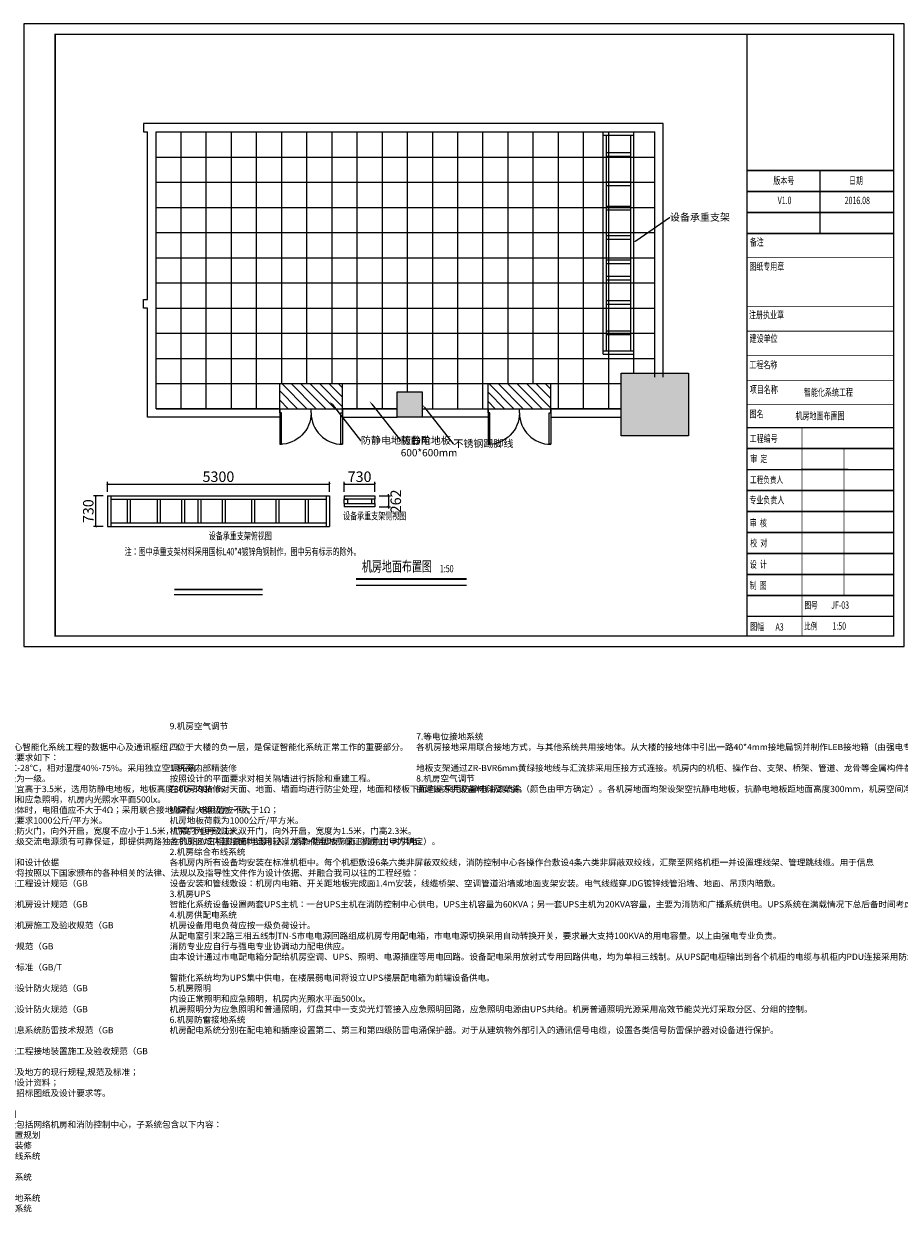
# Model space of a CAD drawing. Units: millimetres. Extents: x 73649 to 305226, y 9492 to 98772.
# Drawn here: x 137226 to 158110, y 10851 to 39192 of the extents above; entities that cross this region are included whole.
import ezdxf
from ezdxf import colors
from ezdxf.entities.mleader import LeaderData, LeaderLine
from ezdxf.enums import TextEntityAlignment as Align
from ezdxf.math import Vec2, Vec3

# ---------------------------------------------------------------- set-up
doc = ezdxf.new("R2010")
doc.units = ezdxf.units.MM
doc.layers.get('DEFPOINTS').update_dxf_attribs({"color": 2})
for name, color, linetype in [('01建筑物', 8, 'Continuous'), ('03机房箱柜设备', 7, 'Continuous'), ('04设备名称描述', 3, 'Continuous'), ('05防静电地板', 7, 'Continuous'), ('06机房电气设备', 2, 'Continuous'), ('0图框', 7, 'Continuous'), ('0智能化标注', 3, 'Continuous'), ('c标注层', 3, 'Continuous')]:
    doc.layers.add(name, color=color, linetype=linetype)
doc.styles.add('XIAD3', font='simhei.ttf')
doc.styles.add('智能1', font='simhei.ttf', dxfattribs={"width": 0.7})
doc.styles.add('智能文字', font='gbenor.shx', dxfattribs={"width": 0.7, "bigfont": '@HZTXT.SHX'})
doc.dimstyles.new('智能标注', dxfattribs={"dimscale": 0, "dimtxt": 250, "dimasz": 40, "dimexe": 50, "dimexo": 100, "dimgap": 50, "dimtad": 1, "dimtoh": 1, "dimdec": 0, "dimzin": 0, "dimdsep": 46, "dimtxsty": '智能文字', "dimblk": 'ARCHTICK', "dimcen": 10, "dimclrd": 3, "dimclre": 3, "dimclrt": 3, "dimadec": 0, "dimazin": 0, "dimtfac": 1, "dimtdec": 0, "dimtix": 1, "dimtmove": 2, "dimatfit": 3, "dimfxl": 1, "dimtolj": 1, "dimtzin": 0, "dimlwd": -1, "dimlwe": 25, "dimarcsym": 0})

# ---------------------------------------------------------------- blocks, each defined once
blk = doc.blocks.new('建筑轮廓')
at = {"layer": '01建筑物'}
for p, q in [((25703, 30595), (25703, 30495)), ((25703, 30295), (25703, 18395)), ((18903, 27345), (18903, 27370)), ((19103, 27345), (18903, 27345)), ((19103, 27370), (19103, 27345)), ((19103, 25845), (18903, 25845)), ((18903, 25845), (18903, 24545)), ((19103, 24545), (19103, 25845)), ((18903, 22375), (18903, 23945)), ((19103, 23945), (19103, 22375)), ((19103, 22375), (18903, 22375)), ((25703, 22093), (25703, 21993)), ((19103, 20875), (18903, 20875)), ((18903, 20875), (18903, 19195)), ((19103, 19195), (19103, 20875)), ((19853, 18395), (25703, 18395))]:
    blk.add_line(p, q, dxfattribs=at)
for points in [[(18903, 27370), (18903, 30195), (18903, 30495), (21503, 30495), (21503, 30595), (21703, 30595), (21703, 30495), (25703, 30495)], [(19853, 18195), (25903, 18195), (25903, 30495), (25903, 30595), (25703, 30595)], [(19103, 30195), (19103, 30295), (25703, 30295)], [(18903, 24545), (19503, 24545), (19503, 23945), (18903, 23945), (18903, 24545)], [(18453, 19195), (19953, 19195), (19953, 17595), (18453, 17595), (18453, 19195)]]:
    blk.add_lwpolyline(points, dxfattribs=at)
blk.add_polyline3d([(19103, 27370, 0), (19103, 27370, 0), (19103, 30195, 0)], dxfattribs=at)
for points in [[(18903, 24545), (18903, 23945), (19503, 24545), (19503, 23945)], [(18453, 19195), (18453, 17595), (19953, 19195), (19953, 17595)]]:
    blk.add_solid(points, dxfattribs=at)
blk = doc.blocks.new('*U3')
for p, q in [((0, 0), (0, -100)), ((750, 0), (750, -100))]:
    blk.add_line(p, q)
blk.add_lwpolyline([(0, 0), (0, 750), (43.75, 750), (43.75, 0)], close=True)
blk.add_arc((0, 0), 750, 0, 90)
blk = doc.blocks.new('防静电地板')
at = {"layer": '05防静电地板'}
h = blk.add_hatch(dxfattribs=at)
h.set_pattern_fill('ANSI31', color=256, scale=50)
h.paths.add_polyline_path([(44175, 27345), (43575, 27345), (43575, 25845), (44175, 25845)])
h = blk.add_hatch(dxfattribs=at)
h.set_pattern_fill('ANSI31', color=256, scale=50)
h.paths.add_polyline_path([(44175, 22375), (43575, 22375), (43575, 20875), (44175, 20875)])
for p, q in [((43575, 30295), (50175, 30295)), ((43575, 30295), (43575, 27345)), ((44175, 30295), (44175, 19195)), ((44775, 30295), (44775, 18395)), ((45375, 30295), (45375, 18395)), ((45975, 30295), (45975, 18395)), ((46575, 30295), (46575, 18395)), ((47175, 30295), (47175, 18395)), ((47775, 30295), (47775, 18395)), ((48375, 30295), (48375, 18395)), ((48975, 30295), (48975, 18395)), ((49575, 30295), (49575, 18395)), ((50175, 30295), (50175, 18395)), ((43575, 29695), (50175, 29695)), ((43575, 29095), (50175, 29095)), ((43575, 28495), (50175, 28495)), ((43575, 27895), (50175, 27895)), ((43575, 27345), (44175, 27345)), ((43575, 27345), (43575, 25845)), ((44175, 27295), (50175, 27295)), ((44175, 26695), (50175, 26695)), ((44175, 26095), (50175, 26095)), ((43575, 25845), (44175, 25845)), ((43575, 25845), (43575, 24545)), ((43575, 25495), (50175, 25495)), ((43575, 24895), (50175, 24895)), ((43575, 24545), (43975, 24545)), ((43975, 24545), (43975, 23945)), ((43975, 24295), (50175, 24295)), ((43575, 23945), (43575, 19195)), ((43975, 23945), (43575, 23945)), ((43575, 23695), (50175, 23695)), ((43575, 23095), (50175, 23095)), ((43575, 22495), (50175, 22495)), ((43575, 22375), (44175, 22375)), ((44175, 21895), (50175, 21895)), ((44175, 21295), (50175, 21295)), ((43575, 20875), (44175, 20875)), ((43575, 20695), (50175, 20695)), ((43575, 20095), (50175, 20095)), ((43575, 19495), (50175, 19495)), ((43575, 19195), (44425, 19195)), ((44425, 19195), (44425, 18395)), ((44425, 18895), (50175, 18895)), ((44425, 18395), (50175, 18395))]:
    blk.add_line(p, q, dxfattribs=at)
blk = doc.blocks.new('电池柜底座')
at = {"layer": '03机房箱柜设备', "color": 1}
for p, q in [((20403, 17301), (20403, 16571)), ((20483, 17301), (20483, 16571)), ((25623, 17301), (25623, 16571)), ((20483, 17221), (25623, 17221)), ((20873, 17221), (20873, 16651)), ((20953, 16651), (20953, 17221)), ((21593, 17221), (21593, 16651)), ((21673, 16651), (21673, 17221)), ((22173, 17221), (22173, 16651)), ((22253, 16651), (22253, 17221)), ((22563, 17221), (22563, 16651)), ((22643, 16651), (22643, 17221)), ((23143, 17221), (23143, 16651)), ((23223, 16651), (23223, 17221)), ((23843, 17221), (23843, 16651)), ((23923, 16651), (23923, 17221)), ((24423, 17221), (24423, 16651)), ((24503, 16651), (24503, 17221)), ((25123, 17221), (25123, 16651)), ((25203, 16651), (25203, 17221)), ((20403, 16571), (25703, 16571)), ((25623, 16651), (20483, 16651))]:
    blk.add_line(p, q, dxfattribs=at)
blk.add_lwpolyline([(20403, 17301), (25703, 17301), (25703, 16571)], dxfattribs=at)
blk = doc.blocks.new('_ArchTick')
at = {"color": 0, "linetype": 'ByBlock', "const_width": 0.4}
blk.add_lwpolyline([(-0.5, -0.5), (0.5, 0.5)], dxfattribs=at)
blk = doc.blocks.new('*D121')
at = {"layer": 'c标注层', "color": 3, "linetype": 'ByBlock', "lineweight": 25, "transparency": 16777216}
for p, q in [((139220, 28034), (139220, 28266)), ((144520, 28034), (144520, 28266))]:
    blk.add_line(p, q, dxfattribs=at)
at = {"layer": 'c标注层', "color": 3, "linetype": 'ByBlock', "transparency": 16777216}
blk.add_line((139220, 28216), (144520, 28216), dxfattribs=at)
at = {"layer": 'DEFPOINTS', "color": 0, "linetype": 'ByBlock', "transparency": 16777216}
for p in [(144520, 28216), (139220, 27934), (144520, 27934)]:
    blk.add_point(p, dxfattribs=at)
at = {"layer": 'c标注层', "color": 3, "linetype": 'ByBlock', "transparency": 16777216, "xscale": 40, "yscale": 40, "zscale": 40, "rotation": 180}
blk.add_blockref('_ArchTick', (139220, 28216), dxfattribs=at)
at = {"layer": 'c标注层', "color": 3, "linetype": 'ByBlock', "transparency": 16777216, "xscale": 40, "yscale": 40, "zscale": 40}
blk.add_blockref('_ArchTick', (144520, 28216), dxfattribs=at)
at = {"layer": 'c标注层', "color": 3, "linetype": 'ByBlock', "transparency": 16777216, "insert": (141870, 28391), "char_height": 250, "attachment_point": 5, "style": '智能文字'}
blk.add_mtext('\\A1;5300', dxfattribs=at)
blk = doc.blocks.new('*D122')
at = {"layer": 'c标注层', "color": 3, "linetype": 'ByBlock', "lineweight": 25, "transparency": 16777216}
for p, q in [((139120, 27934), (138890, 27934)), ((139120, 27204), (138890, 27204))]:
    blk.add_line(p, q, dxfattribs=at)
at = {"layer": 'c标注层', "color": 3, "linetype": 'ByBlock', "transparency": 16777216}
blk.add_line((138940, 27934), (138940, 27204), dxfattribs=at)
at = {"layer": 'DEFPOINTS', "color": 0, "linetype": 'ByBlock', "transparency": 16777216}
for p in [(139220, 27934), (138940, 27204), (139220, 27204)]:
    blk.add_point(p, dxfattribs=at)
at = {"layer": 'c标注层', "color": 3, "linetype": 'ByBlock', "transparency": 16777216, "xscale": 40, "yscale": 40, "zscale": 40}
for p, rotation in [((138940, 27934), 90), ((138940, 27204), 270)]:
    blk.add_blockref('_ArchTick', p, dxfattribs=dict(at, rotation=rotation))
at = {"layer": 'c标注层', "color": 3, "linetype": 'ByBlock', "transparency": 16777216, "insert": (138765, 27569), "char_height": 250, "attachment_point": 5, "rotation": 90, "style": '智能文字'}
blk.add_mtext('\\A1;730', dxfattribs=at)
blk = doc.blocks.new('*D123')
at = {"layer": 'c标注层', "color": 3, "linetype": 'ByBlock', "lineweight": 25, "transparency": 16777216}
for p, q in [((145702, 27934), (145976, 27934)), ((145702, 27672), (145976, 27672))]:
    blk.add_line(p, q, dxfattribs=at)
at = {"layer": 'c标注层', "color": 3, "linetype": 'ByBlock', "transparency": 16777216}
for p, q in [((145926, 27934), (145926, 27974)), ((145926, 27934), (145926, 27672)), ((145926, 27672), (145926, 27632))]:
    blk.add_line(p, q, dxfattribs=at)
at = {"layer": 'DEFPOINTS', "color": 0, "linetype": 'ByBlock', "lineweight": -3, "transparency": 16777216}
for p in [(145602, 27934), (145602, 27672), (145926, 27672)]:
    blk.add_point(p, dxfattribs=at)
at = {"layer": 'c标注层', "color": 3, "linetype": 'ByBlock', "transparency": 16777216, "xscale": 40, "yscale": 40, "zscale": 40}
for p, rotation in [((145926, 27934), 270), ((145926, 27672), 90)]:
    blk.add_blockref('_ArchTick', p, dxfattribs=dict(at, rotation=rotation))
at = {"layer": 'c标注层', "color": 3, "linetype": 'ByBlock', "lineweight": -2, "transparency": 16777216, "insert": (146101, 27803), "char_height": 250, "attachment_point": 5, "rotation": 90, "style": '智能文字'}
blk.add_mtext('\\A1;262', dxfattribs=at)
blk = doc.blocks.new('*D169')
at = {"layer": 'c标注层', "color": 3, "linetype": 'ByBlock', "lineweight": 25, "transparency": 16777216}
for p, q in [((144872, 28034), (144872, 28266)), ((145602, 28034), (145602, 28266))]:
    blk.add_line(p, q, dxfattribs=at)
at = {"layer": 'c标注层', "color": 3, "linetype": 'ByBlock', "transparency": 16777216}
blk.add_line((144872, 28216), (145602, 28216), dxfattribs=at)
at = {"layer": 'DEFPOINTS', "color": 0, "linetype": 'ByBlock', "lineweight": -3, "transparency": 16777216}
for p in [(145602, 28216), (144872, 27934), (145602, 27934)]:
    blk.add_point(p, dxfattribs=at)
at = {"layer": 'c标注层', "color": 3, "linetype": 'ByBlock', "transparency": 16777216, "xscale": 40, "yscale": 40, "zscale": 40, "rotation": 180}
blk.add_blockref('_ArchTick', (144872, 28216), dxfattribs=at)
at = {"layer": 'c标注层', "color": 3, "linetype": 'ByBlock', "transparency": 16777216, "xscale": 40, "yscale": 40, "zscale": 40}
blk.add_blockref('_ArchTick', (145602, 28216), dxfattribs=at)
at = {"layer": 'c标注层', "color": 3, "linetype": 'ByBlock', "lineweight": -2, "transparency": 16777216, "insert": (145237, 28391), "char_height": 250, "attachment_point": 5, "style": '智能文字'}
blk.add_mtext('\\A1;730', dxfattribs=at)

msp = doc.modelspace()

# ---------------------------------------------------------------- linework, layer by layer
at = {"layer": '03机房箱柜设备', "color": 1}
for p, q in [((144872.34397, 27933.92615), (144872.34397, 27853.92615)), ((144872.34397, 27933.92615), (145602.34397, 27933.92615)), ((145602.34397, 27853.92615), (144872.34397, 27853.92615)), ((144872.34397, 27853.92615), (144952.34397, 27853.92615)), ((144872.34397, 27752.86487), (144872.34397, 27853.92615)), ((144872.34397, 27853.92615), (144952.34397, 27853.92615)), ((144952.34397, 27853.92615), (144952.34397, 27752.86487)), ((145602.34397, 27853.92615), (145522.34397, 27853.92615)), ((145522.34397, 27853.92615), (145522.34397, 27752.86487)), ((145602.34397, 27933.92615), (145602.34397, 27853.92615)), ((145602.34397, 27752.86487), (145602.34397, 27853.92615)), ((144872.34397, 27752.86487), (145602.34397, 27752.86487)), ((144872.34397, 27751.92615), (144872.34397, 27671.92615)), ((145602.34397, 27671.92615), (144872.34397, 27671.92615)), ((145602.34397, 27751.92615), (145602.34397, 27671.92615))]:
    msp.add_line(p, q, dxfattribs=at)
at = {"layer": '0图框'}
for p, q in [((157976.21287, 35692.28228), (154476.21287, 35692.28228)), ((154476.21301, 35192.28213), (157976.21301, 35192.28213)), ((154476.21301, 34692.28213), (157976.21301, 34692.28213)), ((154476.21301, 34192.28213), (157976.21301, 34192.28213)), ((154476.21301, 29061.79945), (157976.21301, 29061.79945)), ((154476.21301, 28561.79945), (157976.21301, 28561.79945)), ((154476.21301, 28061.79945), (157976.21301, 28061.79945)), ((154476.21301, 27561.79945), (157976.21301, 27561.79945)), ((154476.21301, 27561.79945), (157976.21301, 27561.79945)), ((154476.21301, 27061.79945), (157976.21301, 27061.79945)), ((154476.21301, 26561.79945), (157976.21301, 26561.79945)), ((154476.21301, 26061.79945), (157976.21301, 26061.79945)), ((154476.21301, 25561.79945), (157976.21301, 25561.79945)), ((154476.21301, 25061.79945), (157976.21301, 25061.79945)), ((154476.21301, 25061.79945), (157976.21301, 25061.79945))]:
    msp.add_line(p, q, dxfattribs=at)
at = {"layer": '0图框', "linetype": 'Continuous', "ltscale": 1.4}
for p, q in [((157976.21287, 35692.28228), (154476.21287, 35692.28228)), ((154476.21287, 35692.28228), (157976.21287, 35692.28228)), ((156226.21287, 34192.28213), (156226.21287, 35692.28228)), ((154476.21301, 28561.79945), (157976.21301, 28561.79945)), ((156890.774, 28561.79945), (155772.71784, 28561.79945))]:
    msp.add_line(p, q, dxfattribs=at)
at = {"layer": '0图框'}
msp.add_lwpolyline([(137226.21287, 24342.28228), (158226.21287, 24342.28228), (158226.21287, 39192.28228), (137226.21287, 39192.28228)], close=True, dxfattribs=at)
at = {"layer": '0图框', "const_width": 35.355}
msp.add_lwpolyline([(137976.21287, 24592.28228), (157976.21287, 24592.28228), (157976.21287, 38942.28228), (137976.21287, 38942.28228)], close=True, dxfattribs=at)
at = {"layer": '0图框', "linetype": 'Continuous', "ltscale": 1.4}
for points, const_width in [([(154476.21287, 38942.28228), (154476.21297, 24592.28228)], 35), ([(154476.21287, 35692.28228), (157976.21287, 35692.28228)], 35), ([(154476.21287, 35692.28228), (157976.21287, 35692.28228)], 30), ([(156226.21287, 34192.28213), (156226.21287, 35692.28228)], 17.5), ([(154476.21301, 35199.95026), (157976.21301, 35199.95026)], 17.5), ([(154476.21301, 34699.95026), (157976.21301, 34699.95026)], 17.5), ([(154476.21301, 34199.95026), (157976.21301, 34199.95026)], 17.5), ([(154476.21314, 33615.38102), (157976.21314, 33615.38102)], 17.5), ([(154476.21396, 32446.24255), (157976.21396, 32446.24255)], 17.5), ([(154476.21396, 31861.67332), (157976.21396, 31861.67332)], 17.5), ([(154476.2145, 31277.10408), (157976.2145, 31277.10408)], 17.5), ([(154476.21396, 30692.53484), (157976.21396, 30692.53484)], 17.5), ([(154476.21396, 30107.96561), (157976.21396, 30107.96561)], 17.5), ([(154492.92277, 29561.98226), (157976.21301, 29561.98226), (157976.21301, 29561.98226)], 35), ([(155791.64555, 29540.86222), (155791.64555, 24592.28228)], 17.5), ([(154476.21287, 29077.13571), (157976.21287, 29077.13571)], 17.5), ([(154476.21287, 29069.46758), (157976.21287, 29069.46758)], 17.5), ([(156791.64555, 29077.13571), (156791.64555, 25561.79945)], 17.5), ([(156791.64555, 29056.01567), (156791.64555, 25561.79945)], 17.5), ([(154476.21301, 28569.46758), (157976.21301, 28569.46758)], 17.5), ([(154476.21301, 28069.46758), (157976.21301, 28069.46758)], 17.5), ([(154476.21301, 27569.46758), (157976.21301, 27569.46758)], 17.5), ([(154476.21301, 27069.46758), (157976.21301, 27069.46758)], 17.5), ([(154476.21287, 26569.46758), (157976.21287, 26569.46758)], 17.5), ([(154476.21287, 26069.46758), (157976.21287, 26069.46758)], 17.5), ([(154476.21287, 25569.46758), (157976.21287, 25569.46758)], 17.5), ([(154476.21287, 25069.46758), (157976.21287, 25069.46758)], 17.5), ([(156791.64555, 25069.46758), (156791.64555, 25061.79945)], 17.5)]:
    msp.add_lwpolyline(points, dxfattribs=dict(at, const_width=const_width))
at = {"layer": '0智能化标注'}
for p, q in [((145154.83588, 25803.29998), (147787.76116, 25803.29998)), ((140816.67271, 25583.92616), (142923.01293, 25583.92616))]:
    msp.add_line(p, q, dxfattribs=at)
for points, const_width in [([(145154.83588, 25953.29998), (147787.76116, 25953.29998)], 50), ([(140816.67271, 25703.92616), (142923.01293, 25703.92616)], 40)]:
    msp.add_lwpolyline(points, dxfattribs=dict(at, const_width=const_width))

# ---------------------------------------------------------------- block references
at = {"layer": '01建筑物'}
for name, p, rotation in [('建筑轮廓', (170675.81033, 10910.50615), 90), ('*U3', (144831.17184, 29913.57918), 180), ('*U3', (149800.83562, 29913.57918), 180)]:
    msp.add_blockref(name, p, dxfattribs=dict(at, rotation=rotation))
at = {"layer": '01建筑物', "xscale": -1, "rotation": 180}
for p in [(143331.17184, 29913.57918), (148300.83562, 29913.57918)]:
    msp.add_blockref('*U3', p, dxfattribs=at)
at = {"layer": '03机房箱柜设备', "rotation": 90}
msp.add_blockref('电池柜底座', (168351.57141, 10910.50615), dxfattribs=at)
at = {"layer": '03机房箱柜设备'}
msp.add_blockref('电池柜底座', (118816.7698, 10633.19039), dxfattribs=at)
at = {"layer": '06机房电气设备', "rotation": 90}
msp.add_blockref('防静电地板', (170675.81033, -13561.66313), dxfattribs=at)

# ---------------------------------------------------------------- texts
at = {"layer": '04设备名称描述', "style": '智能文字', "width": 0.7}
for s, p in [('设备承重支架侧视图', (144845.42775, 27370.52713)), ('设备承重支架俯视图', (141639.36267, 26894.48431)), ('注：图中承重支架材料采用国标L40*4镀锌角钢制作，图中另有标示的除外。', (139633.16239, 26518.51694))]:
    msp.add_text(s, height=175, dxfattribs=at).set_placement(p)
at = {"layer": '0图框', "linetype": 'Continuous', "ltscale": 1.4, "style": 'XIAD3', "width": 0.7}
for s, height, p in [('版本号', 175, (155106.83449, 35365.67535)), ('日期', 175, (156910.44674, 35368.02947)), ('备注', 175, (154544.21772, 33899.61449)), ('图纸专用章', 175, (154532.55483, 33318.21824)), ('注册执业章', 175, (154526.24701, 32166.14845)), ('建设单位', 175, (154540.05337, 31601.60502)), ('工程名称', 175, (154534.51264, 30972.47231)), ('项目名称', 175, (154545.70388, 30384.11568)), ('图名', 175, (154539.94448, 29799.88254)), ('工程编号', 175, (154540.4767, 29216.06373)), ('审  定', 175, (154554.80322, 28734.90693)), ('工程负责人', 165, (154551.35396, 28237.4639)), ('专业负责人', 175, (154534.91112, 27750.80422)), ('审  核', 175, (154542.30809, 27203.78881)), ('校  对', 175, (154553.88335, 26723.10531)), ('设  计', 175, (154544.89481, 26215.95862)), ('制  图', 175, (154538.87721, 25711.83659)), ('图号', 165, (155850.80937, 25247.11734)), ('图幅', 175, (154554.73229, 24733.92886)), ('比例', 165, (155839.75533, 24747.30211))]:
    msp.add_text(s, height=height, dxfattribs=at).set_placement(p)
at = {"layer": '0图框', "color": 1, "style": '智能1', "width": 0.7}
for s, p in [('V1.0', (155211.19774, 34893.2568, 0)), ('2016.08', (156808.39602, 34891.56685, 0)), ('JF-03', (156487.50524, 25242.91975)), ('A3', (155157.80507, 24720.65687, 0)), ('1:50', (156517.09019, 24742.64125, 0))]:
    msp.add_text(s, height=175, dxfattribs=at).set_placement(p)
for s, p in [('智能化系统工程', (156420.18936, 30382.28837, 4700.69215)), ('机房地面布置图', (156220.17827, 29822.04834, 4700.69215))]:
    msp.add_text(s, height=175, dxfattribs=at).set_placement(p, align=Align.MIDDLE)
at = {"layer": '0智能化标注', "style": '智能1', "width": 0.7}
for s, height, p in [('机房地面布置图', 250, (145291.38926, 26128.29998, 6000)), ('1:50', 175, (147154.1472, 26112.35078, 6000))]:
    msp.add_text(s, height=height, dxfattribs=at).set_placement(p)
at = {"layer": 'c标注层', "insert": (96441.23996, 22520.29719), "char_height": 150, "attachment_point": 1, "style": '智能文字'}
msp.add_mtext_dynamic_manual_height_columns('\\pi262.5105;{\\fSimSun|b0|i0|c134|p2;\\C0;一、 工程概况\\P机房是XXX中心智能化系统工程的数据中心及通讯枢纽，位于大楼的负一层，是保证智能化系统正常工作的重要部分。\\P机房建设基本要求如下：\\P环境温度18℃-28℃，相对湿度40%-75%。采用独立空调系统。\\P机房耐火等级为一级。\\P机房室内高度宜高于3.5米，选用防静电地板，地板高度300~500mm。\\P内设正常照明和应急照明，机房内光照水平面500lx。\\P单独设置接地体时，电阻值应不大于4Ω；采用联合接地体时，电阻值应不大于1Ω；\\P机房地板荷载要求1000公斤/平方米。\\P机房门为甲级防火门，向外开启，宽度不应小于1.5米，门高不低于2.1米。\\P引入机房的上级交流电源须有可靠保证，即提供两路独立的380V三相五线制电源引入，紧急供电时应保证机房1小时供电。\\P}\\P{\\fSimSun|b0|i0|c134|p2;\\C0;二、设计原则和设计依据\\P本机房的设计将按照以下国家颁布的各种相关的法律、法规以及指导性文件作为设计依据、并融合我司以往的工程经验：\\P综合布线系统工程设计规范（GB 50311-2007）\\P电子信息系统机房设计规范（GB 50174-2008）\\P电子信息系统机房施工及验收规范（GB 50462-2008）\\P低压配电设计规范（GB 50054-95）\\P智能建筑设计标准（GB/T 50314-2006）\\P建筑内部装修设计防火规范（GB 50222-95）\\P高层民用建筑设计防火规范（GB 50045-95）\\P建筑物电子信息系统防雷技术规范（GB 50343-2004）\\P电气装置安装工程接地装置施工及验收规范（GB 50169-92）\\P其它有关国家及地方的现行规程,规范及标准；\\P各专业提供的设计资料；\\P甲方招标书、招标图纸及设计要求等。\\P}\\P{\\fSimSun|b0|i0|c134|p2;\\C0;三、设计范围\\P本次机房建设包括网络机房和消防控制中心，子系统包含以下内容： \\P1.机房平面布置规划\\P2.机房内部精装修 \\P3.机房综合布线系统 \\P4.机房UPS\\P5.机房供配电系统\\P6.机房照明\\P7.机房防雷接地系统\\P8.等电位接地系统}', width=9922.7582564, gutter_width=72.41214, heights=[0], dxfattribs=at)
at = {"layer": 'c标注层', "char_height": 150, "attachment_point": 1, "style": '智能文字'}
for s, insert, width in [('\\pi262.51;{\\fSimSun|b0|i0|c134|p2;\\C0;9.机房空气调节\\P}\\P{\\fSimSun|b0|i0|c134|p2;\\C0;四、 机房工程设计说明\\P1.机房内部精装修\\P按照设计的平面要求对相关隔墙进行拆除和重建工程。\\P在机房内装修对天面、地面、墙面均进行防尘处理，地面和楼板下面均需采用防静电油漆喷涂（颜色由甲方确定）。各机房地面均架设架空抗静电地板，抗静电地板距地面高度300mm，机房空间净高3500mm。 各机房天面均选用平整度高、吸音效果好的铝合金静电喷漆微孔板吊顶材料进行吊顶。\\P机房耐火等级为一级。\\P机房地板荷载为1000公斤/平方米。\\P机房门为甲级防火双开门，向外开启，宽度为1.5米，门高2.3米。\\P各机房区域内部墙面均选用轻钢龙骨+铝塑板饰面（颜色由甲方确定）。\\P2.机房综合布线系统\\P各机房内所有设备均安装在标准机柜中。每个机柜敷设6条六类非屏蔽双绞线，消防控制中心各操作台敷设4条六类非屏蔽双绞线，汇聚至网络机柜一并设置理线架、管理跳线缆。用于信息 接入线缆的汇聚和管理，以方便线路的跳接。\\P设备安装和管线敷设：机房内电箱、开关距地板完成面1.4m安装，线缆桥架、空调管道沿墙或地面支架安装。电气线缆穿JDG镀锌线管沿墙、地面、吊顶内暗敷。\\P3.机房UPS\\P智能化系统设备设置两套UPS主机：一台UPS主机在消防控制中心供电，UPS主机容量为60KVA；另一套UPS主机为20KVA容量，主要为消防和广播系统供电。UPS系统在满载情况下总后备时间考虑为60分钟。\\P4.机房供配电系统\\P机房设备用电负荷应按一级负荷设计。\\P从配电室引来2路三相五线制TN-S市电电源回路组成机房专用配电箱，市电电源切换采用自动转换开关，要求最大支持100KVA的用电容量。以上由强电专业负责。\\P消防专业应自行与强电专业协调动力配电供应。\\P由本设计通过市电配电箱分配给机房空调、UPS、照明、电源插座等用电回路。设备配电采用放射式专用回路供电，均为单相三线制。从UPS配电柜输出到各个机柜的电缆与机柜内PDU连接采用防水型工业 连接器，保证连接可靠。\\P智能化系统均为UPS集中供电，在楼层弱电间将设立UPS楼层配电箱为前端设备供电。\\P5.机房照明\\P内设正常照明和应急照明，机房内光照水平面500lx。\\P机房照明分为应急照明和普通照明，灯盘其中一支荧光灯管接入应急照明回路，应急照明电源由UPS共给。机房普通照明光源采用高效节能荧光灯采取分区、分组的控制。\\P6.机房防雷接地系统\\P机房配电系统分别在配电箱和插座设置第二、第三和第四级防雷电涌保护器。对于从建筑物外部引入的通讯信号电缆，设置各类信号防雷保护器对设备进行保护。}', (101329.13761, 22520.29719), 5352.9247416), ('\\pi262.51;\\P{\\fSimSun|b0|i0|c134|p2;\\C0;7.等电位接地系统\\P各机房接地采用联合接地方式，与其他系统共用接地体。从大楼的接地体中引出一路40*4mm接地扁钢并制作LEB接地箱（由强电专业完成），作为机房总等电位接地箱的接地极，接地电阻应≤4Ω。各局部等电位接地箱用ZR-BVR16mm黄绿接地线 接至总等电位接地箱。机房地板下用40*4mm紫铜排沿地板区域制作成M型等电位接地汇流排，采用ZR-BVR50mm黄绿接地线连接至局部等电位接地箱。\\P地板支架通过ZR-BVR6mm黄绿接地线与汇流排采用压接方式连接。机房内的机柜、操作台、支架、桥架、管道、龙骨等金属构件都应可靠接地。\\P8.机房空气调节\\P由建设方供设备材料及安装。}', (107210.22802, 22520.29719), 4826.2882898)]:
    msp.add_mtext(s, dxfattribs=dict(at, insert=insert, width=width))

# ---------------------------------------------------------------- dimensions: what is measured, and where the dimension line sits
at = {"layer": 'c标注层', "linetype": 'ByBlock'}
for base, p1, p2, picture, middle in [((144519.84282, 28215.57197), (139219.84282, 27933.92615), (144519.84282, 27933.92615), '*D121', (141869.84282, 28390.57197)), ((145602.34397, 28215.57197), (144872.34397, 27933.92615), (145602.34397, 27933.92615), '*D169', (145237.34397, 28390.57197))]:
    dim = msp.add_linear_dim(base=base, p1=p1, p2=p2, dimstyle='智能标注', override={"dimscale": 1}, dxfattribs=at)
    dim.commit()
    dim.dimension.update_dxf_attribs({"geometry": picture, "text_midpoint": middle})
for base, p1, p2, override, picture, middle in [((145926.30058, 27671.92615), (145602.34397, 27933.92615), (145602.34397, 27671.92615), {"dimscale": 1, "dimtad": 2}, '*D123', (146101.30058, 27802.92615)), ((138940.43978, 27203.92616), (139219.84282, 27933.92615), (139219.84282, 27203.92616), {"dimscale": 1}, '*D122', (138765.43978, 27568.92615))]:
    dim = msp.add_linear_dim(base=base, p1=p1, p2=p2, angle=90, dimstyle='智能标注', override=override, dxfattribs=at)
    dim.commit()
    dim.dimension.update_dxf_attribs({"geometry": picture, "text_midpoint": middle})

# ---------------------------------------------------------------- leaders
ml = msp.add_multileader_mtext('Standard', dxfattribs=at)
ml.set_content('设备承重支架', color=256, style='智能文字')
ml.set_leader_properties(color=256)
ml.build(insert=Vec2(0, 0))
ml.multileader.update_dxf_attribs({"arrow_head_size": 90})
ctx = ml.context
ctx.base_point, ctx.char_height, ctx.arrow_head_size, ctx.plane_origin = Vec3(152638.54019, 34575.04406), 175, 90, Vec3(151751.14618, 33963.57918)
notes = []
notes.append((ctx, [(0, (1, 1, 0), (152630.54019, 34575.04406), (1, 0), 8, [(0, [(151751.14618, 33963.57918)], 0, [])])]))
ctx.mtext.insert, ctx.mtext.flow_direction = Vec3(152640.54019, 34668.3345), 5
ml = msp.add_multileader_mtext('Standard', dxfattribs=at)
ml.set_content('防静电地板台阶', color=256, style='智能文字')
ml.set_leader_properties(color=256)
ml.build(insert=Vec2(0, 0))
ml.multileader.update_dxf_attribs({"arrow_head_size": 90})
ctx = ml.context
ctx.base_point, ctx.char_height, ctx.arrow_head_size, ctx.plane_origin = Vec3(145267.8662, 29255.9045), 175, 90, Vec3(144525.04008, 30191.04247)
notes.append((ctx, [(0, (1, 1, 0), (145259.8662, 29255.9045), (1, 0), 8, [(0, [(144525.04008, 30191.04247)], 0, [])])]))
ctx.mtext.insert, ctx.mtext.flow_direction = Vec3(145269.8662, 29350.16001), 5
ml = msp.add_multileader_mtext('Standard', dxfattribs=at)
ml.set_content('防静电地板\\P600*600mm', color=256, style='智能文字')
ml.set_leader_properties(color=256)
ml.build(insert=Vec2(0, 0))
ml.multileader.update_dxf_attribs({"arrow_head_size": 90})
ctx = ml.context
ctx.base_point, ctx.char_height, ctx.arrow_head_size, ctx.plane_origin = Vec3(146217.69809, 29255.9045), 175, 90, Vec3(145474.87197, 30191.04247)
notes.append((ctx, [(0, (1, 1, 0), (146209.69809, 29255.9045), (1, 0), 8, [(0, [(145474.87197, 30191.04247)], 0, [])])]))
ctx.mtext.insert, ctx.mtext.flow_direction = Vec3(146219.69809, 29343.4045), 5
ml = msp.add_multileader_mtext('Standard', dxfattribs=at)
ml.set_content('不锈钢踢脚线', color=256, style='智能文字')
ml.set_leader_properties(color=256)
ml.build(insert=Vec2(0, 0))
ml.multileader.update_dxf_attribs({"arrow_head_size": 90})
ctx = ml.context
ctx.base_point, ctx.char_height, ctx.arrow_head_size, ctx.plane_origin = Vec3(147473.66174, 29178.4412), 175, 90, Vec3(146730.83562, 30113.57918)
notes.append((ctx, [(0, (1, 1, 0), (147465.66174, 29178.4412), (1, 0), 8, [(0, [(146730.83562, 30113.57918)], 0, [])])]))
ctx.mtext.insert, ctx.mtext.flow_direction = Vec3(147475.66174, 29271.73164), 5
for ctx, leaders in notes:
    for number, flags, end, landing, length, lines in leaders:
        leader = LeaderData()
        leader.index, (leader.has_last_leader_line, leader.has_dogleg_vector, leader.attachment_direction) = number, flags
        leader.last_leader_point, leader.dogleg_vector, leader.dogleg_length = Vec3(end), Vec3(landing), length
        for number, points, colour, breaks in lines:
            line = LeaderLine()
            line.index, line.vertices, line.color, line.breaks = number, Vec3.list(points), colors.encode_raw_color(colour), breaks
            leader.lines.append(line)
        ctx.leaders.append(leader)

doc.saveas('drawing.dxf')
